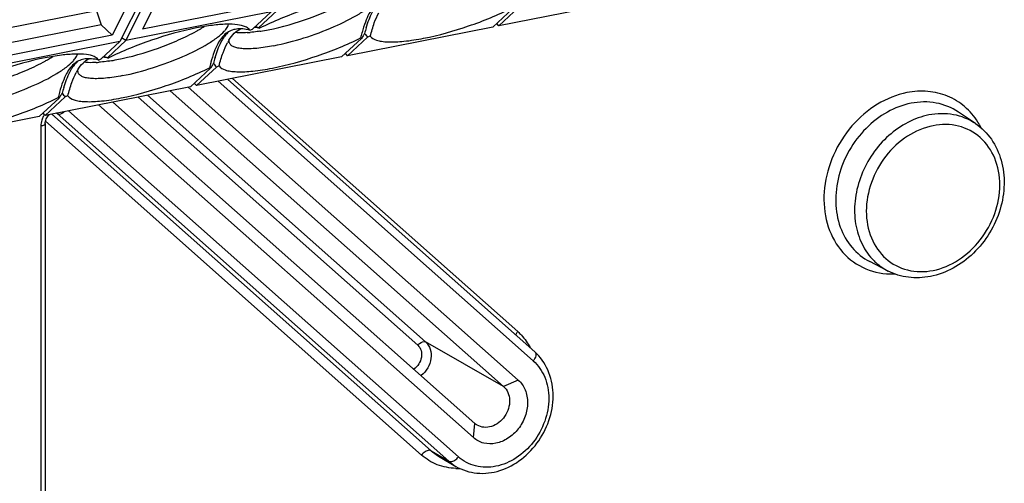
# Model space of a CAD drawing. Units: millimetres. Extents: x -3 to 844, y 0 to 594.
# Drawn here: x 203 to 231, y 441 to 454 of the extents above; entities that cross this region are included whole.
import ezdxf

# ---------------------------------------------------------------- set-up
doc = ezdxf.new("R2010")
doc.units = ezdxf.units.MM
doc.header["$LTSCALE"] = 46.255
doc.layers.get('0').update_dxf_attribs({"linetype": 'CONTINUOUS'})
for name, color, linetype in [('02___PRT_ALL_AXES', 7, 'CONTINUOUS'), ('AUSFORMSCHRAEGEN', 7, 'CONTINUOUS'), ('FASEN', 7, 'CONTINUOUS'), ('RUNDUNGEN', 7, 'CONTINUOUS')]:
    doc.layers.add(name, color=color, linetype=linetype)

msp = doc.modelspace()

# ---------------------------------------------------------------- linework, layer by layer
at = {"color": 7, "linetype": 'CONTINUOUS'}
for p, q in [((206.93725, 455.13838), (206.17996, 453.62807)), ((206.07123, 454.96737), (205.31393, 453.45706)), ((209.64406, 454.31211), (206.17996, 453.62807)), ((204.86311, 454.15666), (202.28871, 453.64831)), ((204.86311, 454.15666), (205.00007, 453.75765)), ((205.00007, 453.75765), (202.05161, 453.17543)), ((205.00007, 453.75765), (205.31393, 453.45706)), ((205.31393, 453.45706), (201.84983, 452.77302)), ((214.65438, 441.40671), (215.15438, 441.11051))]:
    msp.add_line(p, q, dxfattribs=at)
at = {"layer": '02___PRT_ALL_AXES', "color": 7, "linetype": 'CONTINUOUS'}
for centre, radius, start, end in [((205.26513, 458.04752), 5.10551, 298.83236, 299.376573), ((207.86714, 454.1829), 0.89692, 317.182837, 319.564755), ((208.98085, 456.78695), 3.26119, 273.513729, 274.910406), ((208.7553, 458.69626), 5.18427, 278.750534, 278.991142), ((208.64225, 459.37732), 5.87463, 279.042164, 281.185404), ((200.935, 457.19247), 5.10551, 298.83236, 299.376573), ((203.53701, 453.32785), 0.89692, 317.182837, 319.564755), ((204.65073, 455.9319), 3.26119, 273.513729, 274.910406), ((204.42518, 457.84121), 5.18427, 278.750534, 278.991142), ((204.31212, 458.52227), 5.87463, 279.042164, 281.185404)]:
    msp.add_arc(centre, radius, start, end, dxfattribs=at)
for points, knots in [([(209.78183, 453.61427), (210.18395, 453.69368), (210.78048, 453.86679), (211.532, 454.16431), (211.89094, 454.33833), (212.05738, 454.42996)], [0, 0, 0, 0, 0.50720205, 0.76489158, 1, 1, 1, 1]), ([(209.93916, 453.15593), (210.23064, 453.21349), (210.81707, 453.37), (211.63927, 453.67637), (212.25914, 453.9814), (212.64783, 454.23872), (212.79692, 454.36539), (212.85518, 454.42834)], [0, 0, 0, 0, 0.2773666, 0.56517636, 0.81843552, 0.9199183, 1, 1, 1, 1]), ([(207.76962, 453.5985), (207.78549, 453.60743), (207.8467, 453.64233), (207.90713, 453.67861), (207.95137, 453.70641)], [0, 0, 0, 0, 0.25840056, 1, 1, 1, 1]), ([(208.54982, 453.60116), (208.56246, 453.61601), (208.60336, 453.66775), (208.63734, 453.72744), (208.64766, 453.77299)], [0, 0, 0, 0, 0.29455435, 1, 1, 1, 1]), ([(205.45171, 452.75922), (205.85382, 452.83863), (206.45035, 453.01174), (207.20188, 453.30926), (207.56081, 453.48328), (207.72725, 453.57491)], [0, 0, 0, 0, 0.50720205, 0.76489158, 1, 1, 1, 1]), ([(205.60904, 452.30088), (205.90051, 452.35844), (206.48694, 452.51495), (207.30915, 452.82132), (207.92902, 453.12635), (208.31771, 453.38367), (208.46679, 453.51034), (208.52506, 453.57329)], [0, 0, 0, 0, 0.2773666, 0.56517636, 0.81843552, 0.9199183, 1, 1, 1, 1]), ([(208.67142, 453.239), (208.66867, 453.24698), (208.66008, 453.28212), (208.66532, 453.31952), (208.67359, 453.34578)], [0, 0, 0, 0, 0.23448285, 1, 1, 1, 1]), ([(209.18072, 453.53189), (209.14825, 453.52991), (209.03182, 453.52471), (208.9147, 453.52718), (208.83125, 453.53721)], [0, 0, 0, 0, 0.27908587, 1, 1, 1, 1]), ([(209.544, 453.57233), (209.51933, 453.56853), (209.42496, 453.55472), (209.33016, 453.54374), (209.26, 453.53773)], [0, 0, 0, 0, 0.2617023, 1, 1, 1, 1]), ([(209.93916, 453.15593), (209.77806, 453.12412), (209.54639, 453.08701), (209.25234, 453.06709), (209.07137, 453.0687), (208.92058, 453.08564), (208.8019, 453.11805), (208.71503, 453.16612), (208.67976, 453.21472), (208.67142, 453.239)], [0, 0, 0, 0, 0.37101122, 0.52890028, 0.66542744, 0.77940509, 0.87079022, 0.94198314, 1, 1, 1, 1]), ([(203.4395, 452.74345), (203.45536, 452.75238), (203.51657, 452.78728), (203.577, 452.82356), (203.62124, 452.85136)], [0, 0, 0, 0, 0.25840056, 1, 1, 1, 1]), ([(204.2197, 452.74611), (204.23234, 452.76096), (204.27323, 452.8127), (204.30721, 452.87239), (204.31754, 452.91794)], [0, 0, 0, 0, 0.29455435, 1, 1, 1, 1]), ([(201.12158, 451.90417), (201.52369, 451.98358), (202.12023, 452.15669), (202.87175, 452.45421), (203.23069, 452.62823), (203.39713, 452.71986)], [0, 0, 0, 0, 0.50720205, 0.76489158, 1, 1, 1, 1]), ([(201.27891, 451.44583), (201.57038, 451.50339), (202.15682, 451.6599), (202.97902, 451.96627), (203.59889, 452.2713), (203.98758, 452.52862), (204.13667, 452.65529), (204.19493, 452.71824)], [0, 0, 0, 0, 0.2773666, 0.56517636, 0.81843552, 0.9199183, 1, 1, 1, 1]), ([(204.8506, 452.67684), (204.81812, 452.67486), (204.7017, 452.66966), (204.58457, 452.67213), (204.50113, 452.68216)], [0, 0, 0, 0, 0.27908587, 1, 1, 1, 1]), ([(205.21387, 452.71728), (205.1892, 452.71348), (205.09484, 452.69967), (205.00004, 452.68869), (204.92988, 452.68268)], [0, 0, 0, 0, 0.2617023, 1, 1, 1, 1]), ([(204.34129, 452.38395), (204.33855, 452.39193), (204.32995, 452.42707), (204.33519, 452.46447), (204.34347, 452.49073)], [0, 0, 0, 0, 0.23448285, 1, 1, 1, 1]), ([(205.60904, 452.30088), (205.44794, 452.26907), (205.21626, 452.23196), (204.92221, 452.21204), (204.74124, 452.21365), (204.59046, 452.23059), (204.47177, 452.263), (204.3849, 452.31107), (204.34963, 452.35967), (204.34129, 452.38395)], [0, 0, 0, 0, 0.37101122, 0.52890028, 0.66542744, 0.77940509, 0.87079022, 0.94198314, 1, 1, 1, 1])]:
    msp.add_open_spline(points, degree=3, knots=knots, dxfattribs=at)
at = {"layer": 'AUSFORMSCHRAEGEN', "color": 7, "linetype": 'CONTINUOUS'}
for p, q in [((230.03193, 450.92656), (229.5425, 451.25774)), ((227.53134, 446.70543), (227.00575, 446.97554))]:
    msp.add_line(p, q, dxfattribs=at)
at = {"layer": 'FASEN', "color": 7, "linetype": 'CONTINUOUS'}
for p, q in [((206.92243, 456.04251), (205.53528, 453.27604)), ((205.70849, 453.31025), (207.09564, 456.07671)), ((220.54268, 454.54621), (216.38576, 453.72536)), ((216.78564, 454.22384), (216.21255, 453.69116)), ((216.38576, 453.72536), (216.95884, 454.25804)), ((209.86541, 454.1311), (205.70849, 453.31025)), ((209.86541, 454.1311), (209.33229, 453.63556)), ((209.50549, 453.66976), (210.03861, 454.1653)), ((209.25658, 453.603), (209.33229, 453.63556)), ((209.50549, 453.66976), (209.53308, 453.65759)), ((216.21255, 453.69116), (212.05563, 452.87031)), ((216.38576, 453.72536), (216.32504, 453.79572)), ((205.70849, 453.31025), (205.5853, 453.38006)), ((212.45551, 453.36879), (211.88242, 452.83611)), ((212.05563, 452.87031), (212.62871, 453.40299)), ((212.45551, 453.36879), (212.42792, 453.38095)), ((212.70442, 453.43555), (212.62871, 453.40299)), ((205.53528, 453.27604), (201.37836, 452.4552)), ((205.53528, 453.27604), (205.00216, 452.78051)), ((205.17536, 452.81471), (205.70849, 453.31025)), ((204.92645, 452.74795), (205.00216, 452.78051)), ((205.17536, 452.81471), (205.20295, 452.80254)), ((211.88242, 452.83611), (207.7255, 452.01526)), ((212.05563, 452.87031), (211.99492, 452.94067)), ((208.12538, 452.51374), (207.5523, 451.98106)), ((207.7255, 452.01526), (208.29859, 452.54794)), ((208.12538, 452.51374), (208.09779, 452.5259)), ((208.37429, 452.5805), (208.29859, 452.54794)), ((207.5523, 451.98106), (203.39537, 451.16021)), ((207.49223, 451.9692), (216.94172, 443.58185)), ((207.7255, 452.01526), (207.66479, 452.08562)), ((203.79525, 451.65869), (203.22217, 451.12601)), ((203.39537, 451.16021), (203.96846, 451.69289)), ((203.79525, 451.65869), (203.76767, 451.67085)), ((204.04416, 451.72545), (203.96846, 451.69289)), ((206.97794, 451.86764), (216.52259, 443.39583)), ((215.65574, 441.93254), (204.92027, 451.46132)), ((215.69989, 442.3407), (205.33255, 451.54273)), ((203.22217, 451.12601), (199.06525, 450.30516)), ((203.39537, 451.16021), (203.33466, 451.23057))]:
    msp.add_line(p, q, dxfattribs=at)
at = {"layer": 'FASEN', "color": 9, "linetype": 'CONTINUOUS'}
for p, q in [((216.94172, 443.58185), (216.52259, 443.39583)), ((215.65574, 441.93254), (215.69989, 442.3407))]:
    msp.add_line(p, q, dxfattribs=at)
at = {"layer": 'FASEN', "color": 7, "linetype": 'CONTINUOUS'}
for centre, radius, start, end in [((209.22552, 452.53495), 1.16339, 79.791176, 82.04673), ((207.65835, 447.95768), 6.0033, 72.583563, 73.079139), ((209.19371, 452.36186), 1.33938, 76.595456, 79.764441), ((207.57086, 447.67868), 6.2957, 72.103772, 72.583798), ((209.15275, 452.18546), 1.52046, 75.514441, 76.635144), ((217.22951, 452.25998), 4.85091, 163.063109, 165.114238), ((217.41931, 452.18788), 5.13199, 164.884624, 166.557086), ((231.22464, 441.7284), 22.08572, 147.911508, 148.193306), ((216.89258, 452.32872), 4.58677, 164.7168, 164.867322), ((230.18749, 442.3785), 20.86167, 147.764441, 147.911028), ((215.57987, 455.98961), 3.92427, 219.260516, 221.233792), ((209.93489, 452.54717), 1.49319, 148.80636, 152.145408), ((204.89539, 451.6799), 1.16339, 79.791176, 82.04673), ((203.32823, 447.10263), 6.0033, 72.583563, 73.079139), ((204.86358, 451.50681), 1.33938, 76.595456, 79.764441), ((203.24073, 446.82363), 6.2957, 72.103772, 72.583798), ((204.82263, 451.33041), 1.52046, 75.514441, 76.635144), ((212.89939, 451.40493), 4.85091, 163.063109, 165.114238), ((213.08918, 451.33283), 5.13199, 164.884624, 166.557086), ((226.89451, 440.87335), 22.08572, 147.911508, 148.193306), ((212.56246, 451.47367), 4.58677, 164.7168, 164.867322), ((225.85737, 441.52345), 20.86167, 147.764441, 147.911028), ((211.24974, 455.13456), 3.92427, 219.260516, 221.233792), ((205.60476, 451.69212), 1.49319, 148.80636, 152.145408), ((208.56926, 450.54988), 4.85091, 163.063109, 165.114238), ((208.75905, 450.47778), 5.13199, 164.884624, 166.557086), ((222.56438, 440.0183), 22.08572, 147.911508, 148.193306), ((208.23233, 450.61862), 4.58677, 164.7168, 164.867322), ((221.52724, 440.6684), 20.86167, 147.764441, 147.911028), ((206.91961, 454.27951), 3.92427, 219.260516, 221.233792), ((215.99787, 442.67649), 0.44894, 228.41437, 238.479045)]:
    msp.add_arc(centre, radius, start, end, dxfattribs=at)
for points, knots in [([(212.05879, 454.52154), (211.62191, 454.43528), (210.76114, 454.19268), (209.93222, 453.85715), (209.53308, 453.65759)], [0, 0, 0, 0, 0.49947902, 1, 1, 1, 1]), ([(212.91103, 454.37106), (212.80732, 454.29315), (212.67698, 454.11169), (212.55159, 453.81948), (212.49548, 453.63821), (212.46803, 453.53775)], [0, 0, 0, 0, 0.40686793, 0.67335052, 1, 1, 1, 1]), ([(212.58901, 453.67314), (212.63661, 453.82876), (212.73221, 454.09404), (212.89119, 454.33297), (212.97696, 454.41446)], [0, 0, 0, 0, 0.57902849, 1, 1, 1, 1]), ([(214.23234, 453.37205), (214.66922, 453.45832), (215.52998, 453.70091), (216.3589, 454.03645), (216.75805, 454.236)], [0, 0, 0, 0, 0.49947905, 1, 1, 1, 1]), ([(212.70442, 453.43555), (212.73773, 453.56277), (212.80474, 453.78916), (212.89598, 454.00765), (212.94484, 454.09988)], [0, 0, 0, 0, 0.55752854, 1, 1, 1, 1]), ([(207.72866, 453.66649), (207.29178, 453.58022), (206.43101, 453.33763), (205.60209, 453.0021), (205.20295, 452.80254)], [0, 0, 0, 0, 0.49947902, 1, 1, 1, 1]), ([(209.13244, 453.69992), (209.0611, 453.73199), (208.87726, 453.77021), (208.55968, 453.77832), (208.16562, 453.74417), (207.88109, 453.69659), (207.72866, 453.66649)], [0, 0, 0, 0, 0.16540059, 0.39039416, 0.67144842, 1, 1, 1, 1]), ([(209.25658, 453.603), (209.18895, 453.61939), (209.06099, 453.64225), (208.87677, 453.64093), (208.71495, 453.60015), (208.62232, 453.54713), (208.5809, 453.51601)], [0, 0, 0, 0, 0.29655123, 0.55136286, 0.77925379, 1, 1, 1, 1]), ([(208.65759, 453.32054), (208.7007, 453.39158), (208.79311, 453.51753), (208.921, 453.6103), (208.98572, 453.64033)], [0, 0, 0, 0, 0.53804071, 1, 1, 1, 1]), ([(209.25658, 453.603), (209.25019, 453.61287), (209.21705, 453.65454), (209.17, 453.68304), (209.13244, 453.69992)], [0, 0, 0, 0, 0.22219995, 1, 1, 1, 1]), ([(208.5809, 453.51601), (208.47719, 453.4381), (208.34685, 453.25664), (208.22147, 452.96443), (208.16535, 452.78316), (208.1379, 452.6827)], [0, 0, 0, 0, 0.40686793, 0.67335052, 1, 1, 1, 1]), ([(208.25888, 452.81809), (208.30648, 452.97371), (208.40208, 453.23899), (208.56106, 453.47792), (208.64684, 453.55941)], [0, 0, 0, 0, 0.57902849, 1, 1, 1, 1]), ([(208.64684, 453.55941), (208.63622, 453.54932), (208.59287, 453.50573), (208.55435, 453.45746), (208.52748, 453.41914)], [0, 0, 0, 0, 0.23831169, 1, 1, 1, 1]), ([(209.90221, 452.517), (210.33909, 452.60327), (211.19986, 452.84586), (212.02878, 453.1814), (212.42792, 453.38095)], [0, 0, 0, 0, 0.49947905, 1, 1, 1, 1]), ([(212.70442, 453.43555), (212.74276, 453.37628), (212.86136, 453.31657), (213.03688, 453.27935), (213.30212, 453.25708), (213.7066, 453.28096), (214.0461, 453.33528), (214.23234, 453.37205)], [0, 0, 0, 0, 0.13446352, 0.22985573, 0.34605005, 0.63841188, 1, 1, 1, 1]), ([(208.37429, 452.5805), (208.4076, 452.70771), (208.47462, 452.93411), (208.56586, 453.1526), (208.61471, 453.24483)], [0, 0, 0, 0, 0.55752854, 1, 1, 1, 1]), ([(203.39853, 452.81144), (202.96165, 452.72517), (202.10089, 452.48258), (201.27196, 452.14705), (200.87282, 451.94749)], [0, 0, 0, 0, 0.49947902, 1, 1, 1, 1]), ([(204.80231, 452.84487), (204.73097, 452.87694), (204.54713, 452.91516), (204.22955, 452.92327), (203.83549, 452.88912), (203.55097, 452.84154), (203.39853, 452.81144)], [0, 0, 0, 0, 0.16540059, 0.39039416, 0.67144842, 1, 1, 1, 1]), ([(204.92645, 452.74794), (204.85882, 452.76434), (204.73086, 452.7872), (204.54664, 452.78588), (204.38482, 452.7451), (204.29219, 452.69208), (204.25078, 452.66096)], [0, 0, 0, 0, 0.29655123, 0.55136286, 0.77925379, 1, 1, 1, 1]), ([(204.32746, 452.46549), (204.37057, 452.53653), (204.46298, 452.66248), (204.59087, 452.75525), (204.6556, 452.78528)], [0, 0, 0, 0, 0.53804071, 1, 1, 1, 1]), ([(204.92645, 452.74795), (204.92006, 452.75782), (204.88692, 452.79949), (204.83987, 452.82799), (204.80231, 452.84487)], [0, 0, 0, 0, 0.22219995, 1, 1, 1, 1]), ([(204.25078, 452.66096), (204.14706, 452.58305), (204.01673, 452.40159), (203.89134, 452.10938), (203.83523, 451.92811), (203.80778, 451.82765)], [0, 0, 0, 0, 0.40686793, 0.67335052, 1, 1, 1, 1]), ([(203.92875, 451.96304), (203.97635, 452.11866), (204.07196, 452.38394), (204.23094, 452.62287), (204.31671, 452.70436)], [0, 0, 0, 0, 0.57902849, 1, 1, 1, 1]), ([(204.31671, 452.70436), (204.30609, 452.69427), (204.26275, 452.65068), (204.22423, 452.60241), (204.19735, 452.56409)], [0, 0, 0, 0, 0.23831169, 1, 1, 1, 1]), ([(205.57208, 451.66195), (206.00896, 451.74822), (206.86973, 451.99081), (207.69865, 452.32635), (208.09779, 452.5259)], [0, 0, 0, 0, 0.49947905, 1, 1, 1, 1]), ([(208.37429, 452.5805), (208.41264, 452.52123), (208.53123, 452.46152), (208.70675, 452.4243), (208.97199, 452.40203), (209.37647, 452.42591), (209.71598, 452.48023), (209.90221, 452.517)], [0, 0, 0, 0, 0.13446352, 0.22985573, 0.34605005, 0.63841188, 1, 1, 1, 1]), ([(204.04417, 451.72545), (204.07747, 451.85266), (204.14449, 452.07906), (204.23573, 452.29755), (204.28458, 452.38978)], [0, 0, 0, 0, 0.55752854, 1, 1, 1, 1]), ([(201.24195, 450.8069), (201.67884, 450.89317), (202.5396, 451.13576), (203.36852, 451.4713), (203.76767, 451.67085)], [0, 0, 0, 0, 0.49947905, 1, 1, 1, 1]), ([(204.04416, 451.72545), (204.08251, 451.66618), (204.2011, 451.60647), (204.37662, 451.56925), (204.64187, 451.54698), (205.04634, 451.57086), (205.38585, 451.62518), (205.57208, 451.66195)], [0, 0, 0, 0, 0.13446352, 0.22985573, 0.34605005, 0.63841188, 1, 1, 1, 1]), ([(216.94172, 443.58185), (217.02733, 443.50586), (217.16689, 443.30111), (217.23103, 442.92724), (217.15788, 442.53417), (216.96049, 442.17549), (216.66647, 441.90005), (216.31371, 441.74789), (215.94947, 441.74809), (215.73889, 441.85873), (215.65574, 441.93254)], [0, 0, 0, 0, 0.11522424, 0.23952383, 0.37284588, 0.51027786, 0.64495171, 0.77129602, 0.88807998, 1, 1, 1, 1]), ([(216.52259, 443.39583), (216.5748, 443.34948), (216.66091, 443.22629), (216.70629, 443.00055), (216.67123, 442.76027), (216.56196, 442.53569), (216.39277, 442.35487), (216.184, 442.24146), (215.96101, 442.21276), (215.82149, 442.25804), (215.76316, 442.29379)], [0, 0, 0, 0, 0.11448624, 0.23746197, 0.36925897, 0.50578539, 0.64088693, 0.76901043, 0.88781594, 1, 1, 1, 1])]:
    msp.add_open_spline(points, degree=3, knots=knots, dxfattribs=at)
for points in [[(212.58889, 453.67318), (212.57199, 453.61781), (212.55629, 453.56207), (212.5414, 453.50615)], [(208.25876, 452.81813), (208.24187, 452.76275), (208.22616, 452.70702), (208.21127, 452.6511)], [(203.92863, 451.96308), (203.91174, 451.9077), (203.89604, 451.85197), (203.88115, 451.79605)]]:
    msp.add_open_spline(points, degree=3, dxfattribs=at)
at = {"layer": 'RUNDUNGEN', "color": 9, "linetype": 'CONTINUOUS'}
for p, q in [((208.75788, 452.21912), (216.92657, 444.96861)), ((208.34955, 452.13849), (217.37038, 444.13162)), ((206.05654, 451.6857), (214.06395, 444.57834)), ((206.32845, 451.73939), (214.28555, 444.67669)), ((214.44899, 441.55667), (203.58672, 451.19799)), ((203.73552, 451.21352), (203.71752, 451.22382)), ((214.94899, 441.26047), (203.73552, 451.21352)), ((215.22708, 441.38277), (204.06295, 451.29203)), ((203.27043, 450.85504), (203.27043, 437.06349)), ((214.17089, 441.43437), (203.40259, 450.9923)), ((216.52259, 443.39583), (214.28555, 444.67669)), ((214.44899, 441.55667), (214.94899, 441.26047))]:
    msp.add_line(p, q, dxfattribs=at)
at = {"layer": 'RUNDUNGEN', "color": 7, "linetype": 'CONTINUOUS'}
for p, q in [((208.62362, 452.19261), (217.41134, 444.39264)), ((203.39543, 450.92909), (203.39543, 437.13754))]:
    msp.add_line(p, q, dxfattribs=at)
for points in [[(203.39543, 450.92909), (203.39741, 450.96201), (203.40288, 450.99394), (203.41199, 451.02666), (203.42471, 451.05933), (203.44079, 451.09107), (203.45989, 451.12112), (203.48144, 451.14872)], [(203.48144, 451.14872), (203.50506, 451.17349), (203.51779, 451.18438)]]:
    msp.add_lwpolyline(points, dxfattribs=at)
at = {"layer": 'RUNDUNGEN', "color": 9, "linetype": 'CONTINUOUS'}
for centre, radius, start, end in [((203.88505, 450.83531), 0.61735, 146.930352, 156.579947), ((203.88224, 450.8371), 0.61402, 145.666766, 146.926374), ((203.6297, 451.09598), 0.15815, 48.00365, 54.56818), ((228.33893, 449.87127), 2.077, 26.624368, 31.933043), ((227.64115, 448.64163), 2.02135, 265.578364, 266.807289), ((227.64338, 448.69421), 2.07398, 266.826739, 272.165878), ((217.35628, 444.33064), 0.08291, 45.612542, 48.39144), ((215.33632, 442.5564), 1.33672, 228.408709, 239.325657), ((215.83632, 442.2602), 1.33672, 228.408709, 239.325657), ((215.19983, 442.75535), 1.70289, 268.378785, 270.354223), ((215.19969, 442.78207), 1.72961, 270.353482, 272.005765)]:
    msp.add_arc(centre, radius, start, end, dxfattribs=at)
for points, knots in [([(228.06818, 451.81474), (227.77271, 451.75639), (227.18361, 451.51498), (226.45478, 450.88416), (225.92714, 450.05146), (225.66468, 449.11586), (225.70239, 448.1867), (226.04964, 447.37614), (226.6778, 446.80289), (227.21592, 446.64713), (227.48531, 446.62629)], [0, 0, 0, 0, 0.12537667, 0.25868469, 0.39549355, 0.52996694, 0.65719701, 0.77543093, 0.8875222, 1, 1, 1, 1]), ([(230.10161, 450.96986), (229.99887, 451.13456), (229.74582, 451.43379), (229.24504, 451.74179), (228.66632, 451.8797), (228.26593, 451.85378), (228.06818, 451.81474)], [0, 0, 0, 0, 0.2489174, 0.49343014, 0.74152488, 1, 1, 1, 1]), ([(228.18882, 451.50849), (227.95182, 451.46169), (227.47843, 451.28005), (226.86928, 450.80862), (226.3912, 450.1773), (226.08993, 449.44661), (225.99474, 448.68532), (226.1192, 447.96496), (226.45842, 447.35811), (226.81351, 447.07435), (227.00575, 446.97554)], [0, 0, 0, 0, 0.12327786, 0.25379165, 0.38845277, 0.5228412, 0.6526217, 0.77494928, 0.88970042, 1, 1, 1, 1]), ([(229.5425, 451.25774), (229.35291, 451.38602), (228.90432, 451.56715), (228.42354, 451.55484), (228.18882, 451.50849)], [0, 0, 0, 0, 0.48896243, 1, 1, 1, 1]), ([(203.75697, 451.20437), (203.77058, 451.20045), (203.841, 451.19581), (203.90657, 451.2341), (203.94887, 451.26906)], [0, 0, 0, 0, 0.20513683, 1, 1, 1, 1]), ([(228.69754, 451.17374), (228.49046, 451.13285), (228.07622, 450.98283), (227.33887, 450.46753), (226.80068, 449.68571), (226.56774, 448.8043), (226.55961, 448.14394), (226.72252, 447.53691), (226.94553, 447.19241), (227.07856, 447.04928)], [0, 0, 0, 0, 0.12126679, 0.24907845, 0.5128186, 0.64369445, 0.76917006, 0.88773785, 1, 1, 1, 1]), ([(230.03193, 450.92656), (229.84503, 451.05302), (229.40285, 451.23156), (228.92892, 451.21942), (228.69754, 451.17374)], [0, 0, 0, 0, 0.48896243, 1, 1, 1, 1]), ([(203.31857, 451.08069), (203.31073, 451.06258), (203.2835, 450.99032), (203.27043, 450.91251), (203.27043, 450.85504)], [0, 0, 0, 0, 0.25559799, 1, 1, 1, 1]), ([(203.39543, 450.92909), (203.39543, 450.91099), (203.34893, 450.87143), (203.30206, 450.86129), (203.27043, 450.85504)], [0, 0, 0, 0, 0.35957446, 1, 1, 1, 1]), ([(228.81818, 450.86749), (228.55946, 450.8164), (228.0446, 450.59523), (227.42798, 450.01662), (227.01297, 449.26289), (226.85909, 448.4372), (226.99478, 447.651), (227.42186, 447.02199), (228.08278, 446.67451), (228.57904, 446.67398), (228.81818, 446.7212)], [0, 0, 0, 0, 0.12634387, 0.26101883, 0.39845133, 0.53177381, 0.65607401, 0.7712969, 0.8832162, 1, 1, 1, 1]), ([(228.81818, 446.7212), (229.0769, 446.77229), (229.59176, 446.99346), (230.20838, 447.57207), (230.62339, 448.32579), (230.77727, 449.15149), (230.64158, 449.93769), (230.2145, 450.5667), (229.55359, 450.91418), (229.05732, 450.91471), (228.81818, 450.86749)], [0, 0, 0, 0, 0.12634387, 0.26101883, 0.39845133, 0.53177381, 0.65607401, 0.7712969, 0.8832162, 1, 1, 1, 1]), ([(227.07856, 447.04928), (227.11117, 447.01419), (227.24635, 446.88049), (227.40491, 446.77041), (227.53134, 446.70543)], [0, 0, 0, 0, 0.25203607, 1, 1, 1, 1]), ([(216.8709, 444.87195), (216.8741, 444.88027), (216.88895, 444.91447), (216.90914, 444.94625), (216.92657, 444.96861)], [0, 0, 0, 0, 0.23912508, 1, 1, 1, 1]), ([(216.92657, 444.96861), (216.96231, 444.93688), (217.10117, 444.80143), (217.214, 444.63987), (217.28165, 444.51046)], [0, 0, 0, 0, 0.24658485, 1, 1, 1, 1]), ([(214.06395, 444.57834), (214.07982, 444.59869), (214.13455, 444.65669), (214.23554, 444.70532), (214.28555, 444.67669)], [0, 0, 0, 0, 0.30934472, 1, 1, 1, 1]), ([(214.28555, 444.67669), (214.34686, 444.62227), (214.44185, 444.46757), (214.45797, 444.19168), (214.36322, 443.91874), (214.23492, 443.76756), (214.15903, 443.70795)], [0, 0, 0, 0, 0.2248733, 0.47137558, 0.73528361, 1, 1, 1, 1]), ([(214.06395, 444.57834), (214.10785, 444.53937), (214.17475, 444.42688), (214.18002, 444.22823), (214.10383, 444.03569), (214.00566, 443.93297), (213.94873, 443.89478)], [0, 0, 0, 0, 0.22496739, 0.47266058, 0.73726256, 1, 1, 1, 1]), ([(217.41428, 444.38989), (217.44148, 444.36327), (217.44922, 444.28724), (217.4174, 444.20156), (217.38813, 444.15437), (217.37038, 444.13162)], [0, 0, 0, 0, 0.4105222, 0.6887794, 1, 1, 1, 1]), ([(217.37038, 444.13162), (217.51306, 444.00498), (217.74566, 443.66372), (217.85256, 443.04061), (217.73065, 442.38549), (217.40166, 441.78769), (216.91162, 441.32862), (216.32369, 441.07502), (215.71663, 441.07535), (215.36566, 441.25976), (215.22708, 441.38277)], [0, 0, 0, 0, 0.1152222, 0.23952297, 0.37284543, 0.5102779, 0.64495221, 0.77129688, 0.88808198, 1, 1, 1, 1]), ([(214.44899, 441.55667), (214.4315, 441.56703), (214.36854, 441.57753), (214.2654, 441.53247), (214.20031, 441.4721), (214.17089, 441.43437)], [0, 0, 0, 0, 0.18847184, 0.55649187, 1, 1, 1, 1]), ([(215.15165, 441.05314), (214.97191, 441.05824), (214.61411, 441.12658), (214.30285, 441.31725), (214.17089, 441.43437)], [0, 0, 0, 0, 0.50472407, 1, 1, 1, 1]), ([(214.94899, 441.26047), (214.96648, 441.25011), (215.02943, 441.23961), (215.13258, 441.28467), (215.19767, 441.34505), (215.22708, 441.38277)], [0, 0, 0, 0, 0.18847184, 0.55649187, 1, 1, 1, 1])]:
    msp.add_open_spline(points, degree=3, knots=knots, dxfattribs=at)
msp.add_open_spline([(203.73552, 451.21352), (203.74221, 451.20956), (203.7495, 451.20651), (203.75697, 451.20437)], degree=3, dxfattribs=at)
at = {"layer": 'RUNDUNGEN', "color": 7, "linetype": 'CONTINUOUS'}
for points, knots in [([(230.03193, 450.92656), (230.20861, 450.80701), (230.52414, 450.4924), (230.8061, 449.87654), (230.8863, 449.17729), (230.76614, 448.45823), (230.46132, 447.77932), (229.9986, 447.19732), (229.41665, 446.76261), (228.96752, 446.59459), (228.74161, 446.54998)], [0, 0, 0, 0, 0.11391699, 0.23171094, 0.3552459, 0.48424632, 0.61645491, 0.7484922, 0.87703781, 1, 1, 1, 1]), ([(228.74161, 446.54998), (228.53611, 446.5094), (228.116, 446.48966), (227.71198, 446.61259), (227.53134, 446.70543)], [0, 0, 0, 0, 0.50771177, 1, 1, 1, 1]), ([(215.15438, 441.11051), (215.33656, 441.00258), (215.76482, 440.86772), (216.44078, 440.95472), (217.06364, 441.29256), (217.56177, 441.82658), (217.88027, 442.48871), (217.97864, 443.20125), (217.83539, 443.87842), (217.57171, 444.25029), (217.41134, 444.39264)], [0, 0, 0, 0, 0.11587072, 0.23630169, 0.36349152, 0.49601105, 0.62959681, 0.7594284, 0.88266287, 1, 1, 1, 1])]:
    msp.add_open_spline(points, degree=3, knots=knots, dxfattribs=at)

doc.saveas('drawing.dxf')
